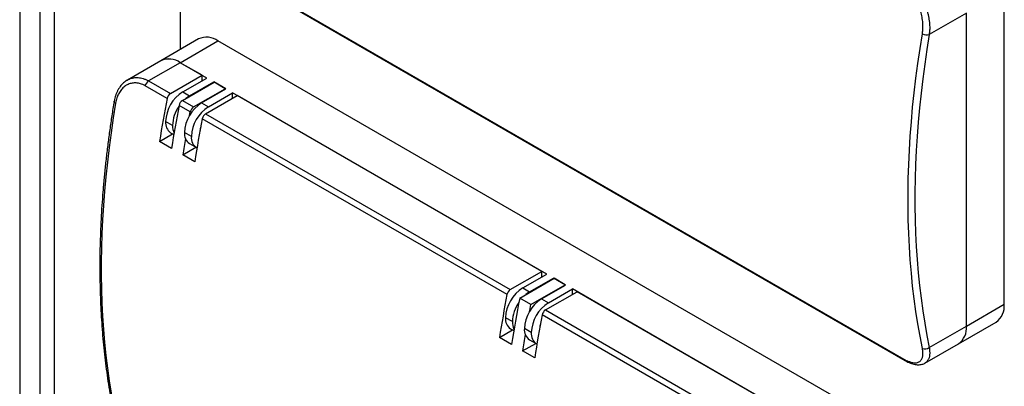
# Model space of a CAD drawing. Units: millimetres. Extents: x 0 to 420, y 0 to 297.
# Drawn here: x 264 to 291, y 230 to 241 of the extents above; entities that cross this region are included whole.
import ezdxf

# ---------------------------------------------------------------- set-up
doc = ezdxf.new("R2010")
doc.units = ezdxf.units.MM

msp = doc.modelspace()

# ---------------------------------------------------------------- linework, layer by layer
for p, q in [((264.012, 265.3324), (264.012, 222.9267)), ((264.5777, 223.3622), (264.5777, 263.8627)), ((264.9549, 263.8627), (264.9549, 223.3622)), ((267.4587, 243.2623), (288.2948, 231.2339)), ((267.4835, 243.2263), (288.3196, 231.1979)), ((268.4197, 242.6858), (268.4197, 239.7406)), ((291.0471, 232.7407), (291.0471, 241.3416)), ((290.01, 240.7429), (288.9871, 240.1524)), ((290.01, 232.142), (290.01, 240.7429)), ((268.9235, 240.0315), (267.8864, 239.4328)), ((268.4197, 239.38), (269.4568, 239.9787)), ((290.2928, 227.9503), (269.4568, 239.9787)), ((267.8864, 239.4328), (266.9689, 238.9031)), ((268.4197, 239.38), (267.5502, 238.878)), ((269.1504, 238.9582), (268.4197, 239.38)), ((269.0207, 239.033), (268.4197, 239.38)), ((268.1512, 238.531), (269.0207, 239.033)), ((269.0207, 238.8833), (269.0207, 239.033)), ((266.9663, 238.8971), (266.9708, 238.8998)), ((268.0598, 238.396), (267.4587, 238.743)), ((267.5502, 238.878), (268.1512, 238.531)), ((268.4812, 238.3405), (269.3507, 238.8425)), ((268.4904, 238.5772), (269.1504, 238.9582)), ((268.6789, 238.4683), (269.3389, 238.8493)), ((269.3389, 238.8357), (269.3389, 238.8493)), ((269.6689, 238.6588), (269.3389, 238.8493)), ((269.6571, 238.6656), (269.3507, 238.8425)), ((268.4904, 238.5772), (268.6789, 238.4683)), ((268.7876, 238.1637), (269.6571, 238.6656)), ((269.0089, 238.2778), (269.6689, 238.6588)), ((269.1176, 237.9732), (269.9871, 238.4751)), ((269.1975, 238.169), (269.8575, 238.55)), ((269.6571, 238.652), (269.6571, 238.6656)), ((269.8575, 238.4003), (269.8575, 238.55)), ((278.4842, 233.5699), (269.8575, 238.55)), ((278.3545, 233.6447), (269.9871, 238.4751)), ((268.6962, 238.0286), (268.3898, 238.2055)), ((268.4812, 238.3405), (268.7876, 238.1637)), ((269.0089, 238.2778), (269.1975, 238.169)), ((268.6768, 237.9281), (268.6962, 238.0286)), ((269.1176, 237.9732), (277.485, 233.1427)), ((268.2075, 237.6518), (268.019, 237.7607)), ((277.3936, 233.0077), (269.0262, 237.8382)), ((267.8533, 237.2159), (268.2127, 237.4234)), ((268.1571, 237.4554), (268.2447, 237.4049)), ((268.7261, 237.3525), (268.5375, 237.4613)), ((268.1833, 237.0254), (267.8533, 237.2159)), ((268.6756, 237.1561), (268.8642, 237.0472)), ((268.4897, 236.8485), (268.8491, 237.056)), ((268.8197, 236.658), (268.4897, 236.8485)), ((277.485, 233.1427), (278.3545, 233.6447)), ((278.3545, 233.495), (278.3545, 233.6447)), ((277.7417, 232.9099), (278.6845, 233.4542)), ((277.8242, 233.1889), (278.4842, 233.5699)), ((278.0128, 233.08), (278.6727, 233.461)), ((278.6727, 233.4474), (278.6727, 233.461)), ((279.0027, 233.2705), (278.6727, 233.461)), ((278.9909, 233.2773), (278.6845, 233.4542)), ((277.8242, 233.1889), (278.0128, 233.08)), ((278.0481, 232.733), (278.9909, 233.2773)), ((278.3427, 232.8895), (279.0027, 233.2705)), ((278.4514, 232.5849), (279.3209, 233.0868)), ((278.5313, 232.7807), (279.1913, 233.1617)), ((278.9909, 233.2637), (278.9909, 233.2773)), ((279.1913, 233.012), (279.1913, 233.1617)), ((287.818, 228.1816), (279.1913, 233.1617)), ((287.6883, 228.2564), (279.3209, 233.0868)), ((278.0481, 232.733), (277.7417, 232.9099)), ((278.3427, 232.8895), (278.5313, 232.7807)), ((278.4514, 232.5849), (286.8188, 227.7544)), ((290.01, 232.142), (291.0471, 232.7407)), ((277.5414, 232.2635), (277.3528, 232.3724)), ((286.7274, 227.6194), (278.36, 232.4499)), ((277.1871, 231.8276), (277.5465, 232.0351)), ((277.4909, 232.0671), (277.5785, 232.0166)), ((278.0599, 231.9642), (277.8713, 232.073)), ((288.9871, 231.5515), (290.01, 232.142)), ((289.789, 231.6536), (290.8261, 232.2523)), ((277.5171, 231.6371), (277.1871, 231.8276)), ((278.0094, 231.7678), (278.198, 231.6589)), ((277.8235, 231.4602), (278.1829, 231.6677)), ((278.1535, 231.2697), (277.8235, 231.4602)), ((288.8718, 231.1241), (289.789, 231.6536))]:
    msp.add_line(p, q)
at = {"flags": 128}
for points in [[(288.8006, 231.5301), (288.7354, 231.8635), (288.676, 232.2016), (288.6225, 232.5444), (288.5749, 232.8916), (288.5332, 233.2431), (288.4975, 233.5989), (288.4677, 233.9588), (288.4438, 234.3227), (288.4259, 234.6904), (288.4139, 235.062), (288.408, 235.4371), (288.408, 235.8158), (288.4139, 236.1979), (288.4259, 236.5832), (288.4438, 236.9716), (288.4677, 237.3631), (288.4975, 237.7574), (288.5332, 238.1545), (288.5749, 238.5541), (288.6225, 238.9563), (288.676, 239.3608), (288.7354, 239.7675), (288.8006, 240.1762)], [(288.9871, 240.1524), (288.9222, 239.7458), (288.8632, 239.3412), (288.8099, 238.9388), (288.7626, 238.5388), (288.7211, 238.1412), (288.6856, 237.7462), (288.6559, 237.354), (288.6322, 236.9646), (288.6143, 236.5782), (288.6025, 236.1949), (288.5965, 235.8148), (288.5965, 235.4381), (288.6025, 235.0649), (288.6143, 234.6953), (288.6322, 234.3295), (288.6559, 233.9675), (288.6856, 233.6095), (288.7211, 233.2556), (288.7626, 232.9059), (288.8099, 232.5605), (288.8632, 232.2196), (288.9222, 231.8832), (288.9871, 231.5515)], [(266.6446, 238.2689), (266.5794, 237.8601), (266.52, 237.4534), (266.4665, 237.0489), (266.4189, 236.6468), (266.3772, 236.2471), (266.3415, 235.8501), (266.3116, 235.4557), (266.2878, 235.0643), (266.2699, 234.6758), (266.2579, 234.2905), (266.252, 233.9085), (266.252, 233.5298), (266.2579, 233.1546), (266.2699, 232.7831), (266.2878, 232.4153), (266.3116, 232.0514), (266.3415, 231.6915), (266.3772, 231.3357), (266.4189, 230.9842), (266.4665, 230.637), (266.52, 230.2943), (266.5794, 229.9562), (266.6446, 229.6227)], [(266.6446, 238.2689), (266.628, 238.2801), (266.6156, 238.292), (266.6078, 238.3043), (266.605, 238.3163), (266.6053, 238.321)], [(268.6789, 238.4683), (268.6262, 238.4344), (268.5742, 238.3942)], [(278.0128, 233.08), (277.96, 233.0461), (277.908, 233.006)], [(278.0106, 232.5398), (278.017, 232.573), (278.0481, 232.733)]]:
    msp.add_lwpolyline(points, dxfattribs=at)
for centre, radius, start, end in [((288.9241, 240.4012), 0.2567, 241.23539, 284.20761), ((269.1452, 239.5517), 0.5286, 53.8842, 114.80534), ((268.1081, 238.953), 0.5286, 53.8842, 114.80534), ((268.1073, 238.9444), 0.536, 54.34994, 114.3396), ((267.6638, 238.7026), 0.209, 122.93443, 168.85923), ((269.0374, 237.717), 1.0193, 122.45345, 177.54655), ((268.2648, 238.3557), 0.209, 122.93443, 168.85923), ((299.5858, 232.2719), 32.1154, 169.00676, 171.14429), ((299.9158, 232.0814), 32.1154, 169.00676, 171.14429), ((268.5948, 238.1652), 0.209, 122.93443, 168.85923), ((269.5559, 237.4177), 1.0193, 122.45345, 177.54655), ((269.1993, 237.6123), 0.9926, 145.1574, 177.71846), ((268.9012, 237.9883), 0.209, 122.93443, 168.85923), ((269.7445, 237.3088), 1.0193, 122.45345, 177.54655), ((269.2312, 237.7978), 0.209, 122.93443, 168.85923), ((268.3447, 237.7242), 0.3277, 173.60377, 235.08405), ((300.5522, 231.714), 32.1154, 169.00676, 171.14429), ((268.6459, 237.6394), 0.4385, 178.38136, 206.02414), ((268.8632, 237.4248), 0.3277, 173.60377, 235.08405), ((269.3799, 237.4817), 0.4182, 161.20273, 177.83018), ((299.6885, 231.9923), 31.5745, 170.3244, 171.15277), ((269.0448, 237.3145), 0.321, 173.21063, 239.36475), ((278.3712, 232.3287), 1.0193, 122.45345, 177.54655), ((277.5986, 232.9674), 0.209, 122.93443, 168.85923), ((308.9196, 226.8836), 32.1154, 169.00676, 171.14429), ((309.3211, 226.681), 32.1879, 168.84178, 171.14263), ((278.8897, 232.0294), 1.0193, 122.45345, 177.54655), ((278.5331, 232.224), 0.9926, 145.1574, 177.71846), ((279.0783, 231.9205), 1.0193, 122.45345, 177.54655), ((278.565, 232.4095), 0.209, 122.93443, 168.85923), ((290.5136, 232.6879), 0.5361, 305.65868, 5.6535), ((277.6785, 232.3359), 0.3277, 173.60377, 235.08405), ((277.9797, 232.2511), 0.4385, 178.38136, 206.02414), ((309.886, 226.3257), 32.1154, 169.00676, 171.14429), ((278.197, 232.0365), 0.3277, 173.60377, 235.08405), ((278.7137, 232.0934), 0.4182, 161.20273, 177.83018), ((289.4765, 232.0892), 0.5361, 305.65868, 5.6535), ((289.4844, 232.0856), 0.5286, 305.19284, 6.11934), ((308.9926, 226.6089), 31.5444, 170.324, 171.15316), ((278.3786, 231.9262), 0.321, 173.21063, 239.36475), ((288.877, 231.6878), 0.1752, 244.16424, 308.95299), ((288.3483, 231.2441), 0.0544, 190.76137, 237.71339)]:
    msp.add_arc(centre, radius, start, end)
for points, knots in [([(288.3862, 241.5473), (288.4267, 241.5214), (288.488, 241.4821), (288.5654, 241.413), (288.6214, 241.3558), (288.6742, 241.2937), (288.7237, 241.2274), (288.7704, 241.1562), (288.8134, 241.0811), (288.8524, 241.0027), (288.8872, 240.9218), (288.918, 240.8379), (288.9442, 240.752), (288.9657, 240.6647), (288.9823, 240.5766), (288.9939, 240.4876), (289.001, 240.3858), (289.0013, 240.2723), (288.9919, 240.1926), (288.9871, 240.1524)], [0, 0, 0, 0, 0.1024417, 0.1550029, 0.2079485, 0.2591387, 0.3106783, 0.3627534, 0.4155579, 0.4674017, 0.5195935, 0.5723178, 0.6257673, 0.6787919, 0.7321751, 0.7866824, 0.8415756, 0.9202028, 1, 1, 1, 1]), ([(288.8006, 240.1762), (288.8055, 240.2114), (288.8152, 240.2824), (288.8171, 240.3825), (288.8129, 240.472), (288.8045, 240.5501), (288.7915, 240.6293), (288.7741, 240.7074), (288.7527, 240.7833), (288.7275, 240.857), (288.6981, 240.9297), (288.6649, 240.9994), (288.6164, 241.0878), (288.5613, 241.1695), (288.5005, 241.2427), (288.4523, 241.293), (288.4022, 241.338), (288.3497, 241.3787), (288.3132, 241.4011), (288.2948, 241.4123)], [0, 0, 0, 0, 0.0790082, 0.1591686, 0.2124045, 0.2659897, 0.32068, 0.3757551, 0.4274707, 0.4795193, 0.5326291, 0.5861113, 0.6369795, 0.7403826, 0.7930485, 0.8440405, 0.8953933, 0.9473096, 1, 1, 1, 1]), ([(266.9642, 238.8998), (266.948, 238.8898), (266.9128, 238.8683), (266.8632, 238.8271), (266.8145, 238.7784), (266.7696, 238.7233), (266.7287, 238.662), (266.6923, 238.595), (266.6608, 238.5228), (266.6349, 238.4458), (266.6169, 238.3782), (266.6099, 238.3353), (266.6075, 238.3205)], [0, 0, 0, 0, 0.0864611, 0.1873564, 0.2895893, 0.393983, 0.5005061, 0.6089315, 0.7188657, 0.8298136, 0.9412501, 1, 1, 1, 1]), ([(267.4587, 238.743), (267.4372, 238.7546), (267.394, 238.7778), (267.3309, 238.8007), (267.2703, 238.8157), (267.2128, 238.8233), (267.1554, 238.8241), (267.0989, 238.818), (267.0439, 238.8051), (266.9905, 238.7853), (266.9391, 238.7587), (266.8745, 238.7147), (266.8162, 238.6582), (266.7658, 238.5908), (266.7349, 238.5396), (266.7052, 238.48), (266.6802, 238.4162), (266.6584, 238.3421), (266.6492, 238.2934), (266.6446, 238.2689)], [0, 0, 0, 0, 0.0608843, 0.1222367, 0.1749719, 0.2283134, 0.2820633, 0.3364369, 0.3904996, 0.4449677, 0.5003489, 0.556311, 0.6657608, 0.7216103, 0.7780216, 0.8189231, 0.8876847, 0.943567, 1, 1, 1, 1]), ([(266.9708, 238.8998), (266.9866, 238.9101), (267.0205, 238.9322), (267.0791, 238.9516), (267.141, 238.9662), (267.2045, 238.9724), (267.2685, 238.9711), (267.3342, 238.9622), (267.4035, 238.9446), (267.4761, 238.9178), (267.5254, 238.8913), (267.5502, 238.878)], [0, 0, 0, 0, 0.09633673, 0.2073664, 0.32010579, 0.42666113, 0.53398943, 0.6425274, 0.75273117, 0.87590398, 1, 1, 1, 1]), ([(266.6053, 238.3214), (266.5941, 238.2533), (266.5617, 238.0559), (266.512, 237.7304), (266.458, 237.3459), (266.4094, 236.9633), (266.3661, 236.5828), (266.328, 236.2046), (266.2954, 235.8286), (266.268, 235.4552), (266.246, 235.0843), (266.2294, 234.716), (266.2181, 234.3506), (266.2122, 233.988), (266.2117, 233.6284), (266.2165, 233.2719), (266.2268, 232.9186), (266.2424, 232.5687), (266.2633, 232.2221), (266.2896, 231.8791), (266.3213, 231.5396), (266.3584, 231.2039), (266.4007, 230.8721), (266.4484, 230.5441), (266.5015, 230.2202), (266.5542, 229.9295), (266.5909, 229.748), (266.6062, 229.6717)], [0, 0, 0, 0, 0.0217052, 0.0629311, 0.1041583, 0.1453865, 0.1866157, 0.2278459, 0.2690772, 0.3103093, 0.3515425, 0.3927764, 0.4340113, 0.4752468, 0.5164831, 0.5577199, 0.5989573, 0.640195, 0.6814329, 0.7226709, 0.7639087, 0.8051462, 0.8463831, 0.8876192, 0.9288542, 0.9700878, 1, 1, 1, 1]), ([(288.2948, 231.2339), (288.3055, 231.2279), (288.3374, 231.2099), (288.3791, 231.1896), (288.4247, 231.1704), (288.4772, 231.1515), (288.5418, 231.1359), (288.6077, 231.1314), (288.6616, 231.1385), (288.7074, 231.1555), (288.7459, 231.1825), (288.7753, 231.2183), (288.795, 231.2581), (288.8056, 231.2929), (288.8135, 231.334), (288.8173, 231.3809), (288.8147, 231.4414), (288.8084, 231.4905), (288.8026, 231.5201), (288.8006, 231.5301)], [0, 0, 0, 0, 0.0304144, 0.0915346, 0.1222612, 0.1684533, 0.2551444, 0.3363962, 0.4109779, 0.4796748, 0.5562253, 0.631356, 0.6936526, 0.7497848, 0.7780239, 0.8532443, 0.9155911, 0.9717503, 1, 1, 1, 1]), ([(288.9871, 231.5515), (288.99, 231.5336), (288.9987, 231.4793), (289.0026, 231.3966), (288.9939, 231.3085), (288.9749, 231.2463), (288.9474, 231.1927), (288.9182, 231.1578), (288.889, 231.1339), (288.8753, 231.1266), (288.8715, 231.1246)], [0, 0, 0, 0, 0.087894, 0.2661611, 0.4391928, 0.6154139, 0.7033573, 0.8787834, 0.9664137, 1, 1, 1, 1]), ([(288.3195, 231.1984), (288.3369, 231.1885), (288.3764, 231.166), (288.4374, 231.1375), (288.5023, 231.1122), (288.5663, 231.0936), (288.6289, 231.0819), (288.6876, 231.0778), (288.7417, 231.0808), (288.7905, 231.0901), (288.8341, 231.104), (288.8597, 231.1182), (288.8714, 231.1247)], [0, 0, 0, 0, 0.0866787, 0.1971431, 0.3087875, 0.4206969, 0.5324882, 0.6441113, 0.7416125, 0.8347422, 0.9241489, 1, 1, 1, 1])]:
    msp.add_open_spline(points, degree=3, knots=knots)

doc.saveas('drawing.dxf')
